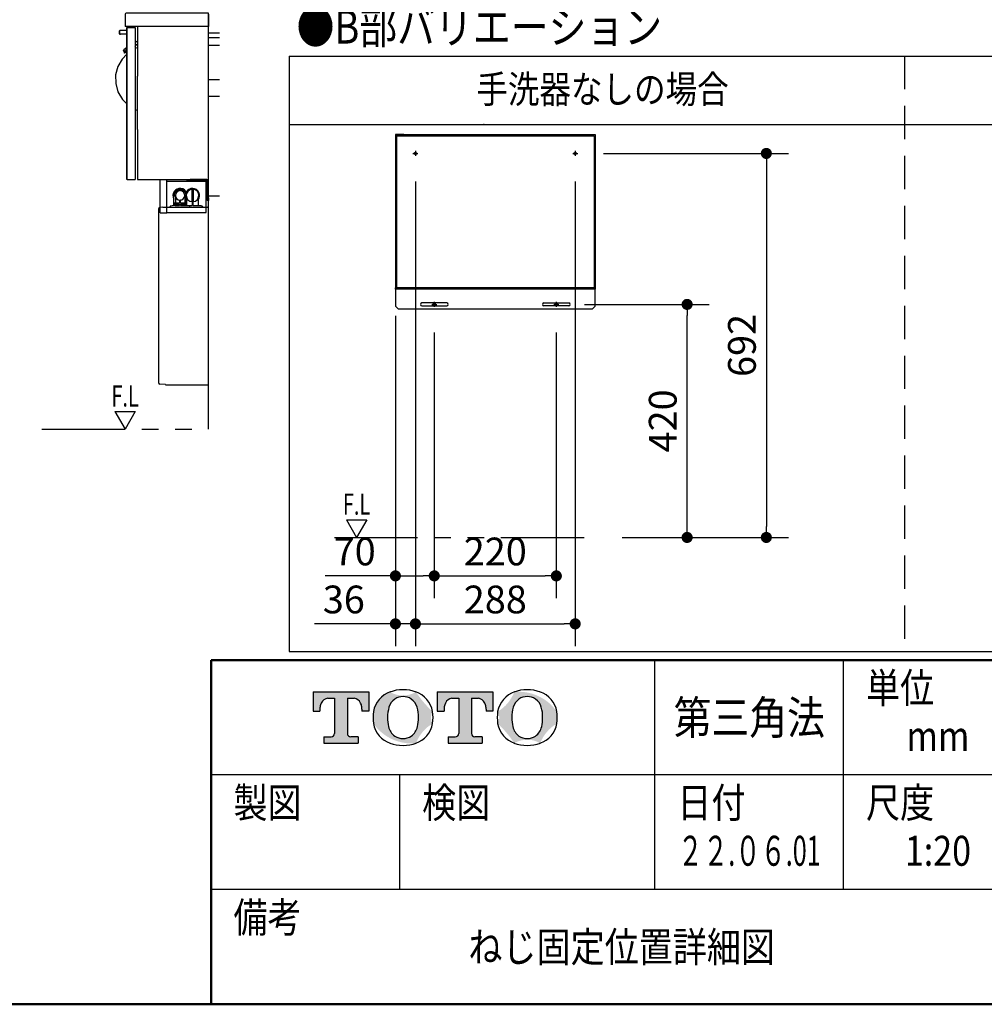
# Model space of a CAD drawing. Units: millimetres. Extents: x -395 to -5, y 7 to 287.
# Drawn here: x -186 to -99, y 10 to 99 of the extents above; entities that cross this region are included whole.
import ezdxf

# ---------------------------------------------------------------- set-up
doc = ezdxf.new("R2010")
doc.units = ezdxf.units.MM
for name, pattern in [('CENTER', [12, 7.5, -1.5, 1.5, -1.5]), ('DASHED', [4.5, 3, -1.5]), ('PHANTOM', [15, 7.5, -1.5, 1.5, -1.5, 1.5, -1.5])]:
    doc.linetypes.add(name, pattern=pattern)
doc.layers.add('AV', color=7, linetype='Continuous')
doc.styles.get("Standard").update_dxf_attribs({"font": 'ROMANS', "bigfont": 'BIGFONT'})
doc.dimstyles.new('ISO-25', dxfattribs={"dimtxt": 2.5, "dimasz": 2.5, "dimexe": 1.25, "dimexo": 0.625, "dimtad": 1, "dimtxsty": 'Standard', "dimcen": 2.5, "dimadec": 0, "dimazin": 0, "dimtfac": 1, "dimtmove": 0, "dimatfit": 3, "dimfxl": 1, "dimarcsym": 0})

# ---------------------------------------------------------------- blocks, each defined once
blk = doc.blocks.new('VIS-ULTFABN0006')
at = {"color": 20, "linetype": 'Continuous'}
for p, q in [((-176.745, 99.212), (-176.745, 98.112)), ((-176.145, 99.312), (-176.645, 99.312)), ((-169.245, 99.312), (-176.145, 99.312)), ((-169.245, 99.212), (-169.245, 99.312)), ((-169.245, 99.212), (-169.245, 98.112)), ((-169.245, 98.112), (-176.745, 98.112))]:
    blk.add_line(p, q, dxfattribs=at)
blk.add_arc((-176.645, 99.212), 0.1, 90, 180, dxfattribs=at)
blk = doc.blocks.new('VIS-ULTFABN0022')
at = {"color": 0, "linetype": 'Continuous'}
for p, q in [((-176.898, 95.909), (-176.902, 95.939)), ((-176.788, 95.795), (-176.721, 95.856)), ((-176.776, 95.923), (-176.74, 95.878)), ((-176.741, 95.743), (-176.664, 95.813)), ((-176.788, 95.795), (-176.827, 95.754)), ((-176.806, 95.71), (-176.827, 95.734)), ((-176.741, 95.743), (-176.785, 95.708))]:
    blk.add_line(p, q, dxfattribs=at)
at = {"color": 0, "linetype": 'PHANTOM'}
for p, q in [((-175.781, 96.133), (-175.845, 96.096)), ((-175.62, 96.177), (-175.781, 96.133)), ((-177.019, 95.168), (-177.402, 94.49)), ((-176.595, 95.602), (-177.019, 95.168)), ((-177.402, 94.49), (-177.597, 93.736)), ((-177.597, 93.736), (-177.592, 92.957)), ((-177.592, 92.957), (-177.386, 92.206)), ((-177.386, 92.206), (-176.994, 91.533)), ((-176.994, 91.533), (-176.595, 91.136)), ((-175.845, 90.64), (-175.767, 90.595)), ((-175.767, 90.595), (-175.62, 90.556))]:
    blk.add_line(p, q, dxfattribs=at)
at = {"color": 0, "linetype": 'Continuous'}
for centre, radius, start, end in [((-173.497, 91.965), 5.25, 113.84956, 116.56378), ((-176.865, 95.944), 0.0375, 130.24661, 187.16171), ((-176.861, 95.914), 0.0375, 187.16171, 302.59182), ((-173.497, 91.965), 5.25, 126.16062, 130.24661), ((-173.07, 89.985), 7, 120.23237, 122.59181), ((-176.544, 96.033), 0.25, 218.16171, 258.22441), ((-173.07, 89.985), 7, 111.35974, 113.35115), ((-177.39, 97.564), 2, 320.59259, 326.60876), ((-176.816, 95.744), 0.015, 136.24732, 222.16171), ((-176.795, 95.72), 0.015, 222.16171, 308.07609)]:
    blk.add_arc(centre, radius, start, end, dxfattribs=at)
blk = doc.blocks.new('VIS-ULTFABN0038')
at = {"color": 20, "linetype": 'Continuous'}
for p, q in [((-177.245, 97.712), (-177.245, 97.437)), ((-177.245, 97.437), (-177.245, 97.712)), ((-177.195, 97.762), (-177.095, 97.762)), ((-177.095, 97.762), (-176.595, 97.762)), ((-177.095, 97.762), (-176.595, 97.762)), ((-176.595, 97.997), (-176.595, 84.327)), ((-176.595, 84.327), (-176.595, 97.997)), ((-176.58, 98.012), (-176.545, 98.012)), ((-176.545, 98.012), (-175.845, 98.012)), ((-175.845, 98.012), (-175.845, 84.312)), ((-174.845, 98.112), (-175.62, 98.112)), ((-175.62, 98.112), (-175.62, 93.612)), ((-169.895, 98.112), (-174.845, 98.112)), ((-169.895, 98.112), (-170.019, 98.112)), ((-169.245, 98.112), (-169.895, 98.112)), ((-169.245, 84.312), (-169.245, 98.112)), ((-177.22, 97.412), (-177.195, 97.412)), ((-177.195, 97.412), (-177.17, 97.412)), ((-177.095, 97.412), (-177.17, 97.412)), ((-176.595, 97.412), (-177.095, 97.412)), ((-175.62, 88.812), (-175.62, 93.612)), ((-175.62, 88.812), (-175.62, 84.312)), ((-176.545, 84.312), (-176.58, 84.312)), ((-176.545, 84.312), (-175.845, 84.312)), ((-175.62, 84.312), (-169.245, 84.312)), ((-173.595, 81.312), (-173.595, 84.312)), ((-172.995, 81.312), (-172.995, 84.312)), ((-169.445, 84.137), (-172.995, 84.137)), ((-169.445, 81.337), (-169.445, 84.137)), ((-173.595, 81.312), (-172.995, 81.312)), ((-172.995, 81.337), (-169.445, 81.337)), ((-172.745, 81.337), (-172.745, 81.335)), ((-172.745, 81.335), (-172.13, 81.335)), ((-171.66, 81.335), (-170.995, 81.335)), ((-170.995, 81.337), (-170.995, 81.335))]:
    blk.add_line(p, q, dxfattribs=at)
at = {"color": 20, "linetype": 'PHANTOM'}
for p, q in [((-169.245, 97.537), (-168.245, 97.537)), ((-169.245, 97.112), (-168.245, 97.112)), ((-169.245, 96.412), (-168.245, 96.412)), ((-169.245, 93.312), (-168.245, 93.312)), ((-169.245, 91.812), (-168.245, 91.812))]:
    blk.add_line(p, q, dxfattribs=at)
at = {"color": 20, "linetype": 'Continuous'}
for centre, radius, start, end in [((-177.195, 97.712), 0.05, 90, 180), ((-176.58, 97.997), 0.015, 90, 180), ((-177.22, 97.437), 0.025, 180, 270), ((-176.58, 84.327), 0.015, 180, 270)]:
    blk.add_arc(centre, radius, start, end, dxfattribs=at)
blk = doc.blocks.new('VIS-ULTFABN0039')
at = {"color": 112, "linetype": 'Continuous'}
for p, q in [((-171.145, 84.197), (-171.145, 84.312)), ((-171.145, 84.312), (-170.895, 84.312)), ((-169.375, 84.312), (-170.895, 84.312)), ((-170.895, 84.312), (-170.895, 84.197)), ((-170.895, 84.197), (-171.145, 84.197)), ((-169.375, 84.197), (-170.895, 84.197)), ((-169.36, 82.662), (-169.36, 84.182)), ((-169.245, 82.662), (-169.245, 84.182)), ((-169.36, 82.662), (-169.245, 82.662)), ((-169.36, 82.412), (-169.36, 82.662)), ((-169.245, 82.662), (-169.245, 82.412)), ((-169.245, 82.412), (-169.36, 82.412))]:
    blk.add_line(p, q, dxfattribs=at)
at = {"color": 4, "linetype": 'Continuous'}
for p, q in [((-171.095, 84.197), (-171.101, 84.197)), ((-169.36, 82.462), (-169.36, 82.456))]:
    blk.add_line(p, q, dxfattribs=at)
at = {"color": 112, "linetype": 'CENTER'}
blk.add_line((-168.245, 82.812), (-169.245, 82.812), dxfattribs=at)
at = {"color": 112, "linetype": 'Continuous'}
for radius in [0.13, 0.015]:
    blk.add_arc((-169.375, 84.182), radius, 0, 90, dxfattribs=at)
blk = doc.blocks.new('VIS-ULTFABN0058')
at = {"color": 0, "linetype": 'Continuous'}
for p, q in [((-171.976, 83.395), (-171.975, 83.395)), ((-171.618, 83.396), (-171.974, 83.396)), ((-170.576, 83.431), (-170.759, 83.431)), ((-170.733, 83.422), (-170.733, 82.329)), ((-170.603, 83.422), (-170.603, 82.329)), ((-172.345, 81.982), (-172.345, 82.876)), ((-172.344, 82.89), (-172.344, 82.889)), ((-172.344, 82.862), (-172.344, 82.86)), ((-172.218, 82.913), (-172.319, 82.913)), ((-172.319, 82.838), (-172.218, 82.838)), ((-172.218, 82.913), (-172.194, 82.888)), ((-172.218, 82.913), (-172.218, 82.913)), ((-172.194, 82.863), (-172.218, 82.838)), ((-172.218, 82.838), (-172.218, 82.176)), ((-172.195, 82.888), (-172.194, 82.888)), ((-172.194, 82.863), (-172.195, 82.863)), ((-172.194, 82.888), (-172.194, 82.863)), ((-171.832, 83.381), (-171.832, 83.299)), ((-171.757, 83.299), (-171.757, 83.381)), ((-171.371, 82.913), (-171.395, 82.888)), ((-171.395, 82.888), (-171.395, 82.888)), ((-171.395, 82.888), (-171.395, 82.863)), ((-171.395, 82.863), (-171.371, 82.838)), ((-171.395, 82.863), (-171.395, 82.863)), ((-171.374, 82.796), (-171.376, 82.805)), ((-171.271, 82.789), (-171.373, 82.789)), ((-171.372, 82.913), (-171.371, 82.913)), ((-171.27, 82.913), (-171.371, 82.913)), ((-171.371, 82.838), (-171.27, 82.838)), ((-171.371, 82.768), (-171.371, 82.176)), ((-171.271, 82.789), (-171.247, 82.778)), ((-171.271, 82.789), (-171.271, 82.789)), ((-171.254, 82.976), (-171.245, 82.976)), ((-171.245, 82.776), (-171.247, 82.778)), ((-171.245, 82.976), (-171.245, 81.982)), ((-171.168, 81.987), (-171.168, 82.611)), ((-170.168, 82.611), (-170.168, 81.987)), ((-170.166, 82.623), (-170.165, 82.623)), ((-173.745, 81.64), (-173.745, 66.031)), ((-173.36, 81.811), (-173.608, 81.789)), ((-173.36, 81.811), (-169.345, 81.811)), ((-172.682, 81.851), (-172.682, 81.869)), ((-172.667, 81.836), (-169.795, 81.836)), ((-172.238, 81.97), (-172.367, 81.957)), ((-172.367, 81.957), (-172.367, 81.957)), ((-171.857, 82.176), (-172.32, 82.176)), ((-172.32, 82.101), (-171.857, 82.101)), ((-172.238, 81.97), (-171.857, 81.97)), ((-172.218, 82.101), (-172.218, 81.995)), ((-171.857, 81.97), (-171.857, 81.97)), ((-171.832, 82.43), (-171.832, 82.201)), ((-171.832, 82.076), (-171.832, 81.995)), ((-171.757, 82.201), (-171.757, 82.43)), ((-171.757, 81.995), (-171.757, 82.076)), ((-171.732, 81.97), (-171.733, 81.97)), ((-171.27, 82.176), (-171.732, 82.176)), ((-171.732, 82.101), (-171.27, 82.101)), ((-171.732, 81.97), (-171.351, 81.97)), ((-171.371, 82.101), (-171.371, 81.985)), ((-171.351, 81.97), (-171.222, 81.957)), ((-171.19, 81.963), (-170.73, 81.963)), ((-170.907, 81.851), (-170.907, 81.869)), ((-170.73, 81.963), (-170.73, 81.962)), ((-170.727, 82.316), (-170.728, 82.316)), ((-170.726, 82.316), (-170.727, 82.316)), ((-170.727, 82.316), (-170.727, 82.316)), ((-170.727, 82.316), (-170.727, 82.316)), ((-170.727, 82.316), (-170.727, 82.316)), ((-170.724, 82.316), (-170.726, 82.316)), ((-170.721, 82.315), (-170.724, 82.316)), ((-170.717, 82.313), (-170.721, 82.315)), ((-170.713, 82.309), (-170.717, 82.313)), ((-170.709, 82.305), (-170.713, 82.309)), ((-170.706, 82.298), (-170.709, 82.305)), ((-170.706, 82.291), (-170.706, 82.298)), ((-170.705, 82.291), (-170.705, 81.988)), ((-170.63, 82.291), (-170.63, 81.988)), ((-170.608, 82.316), (-170.609, 82.316)), ((-170.609, 82.316), (-170.609, 82.316)), ((-170.605, 81.963), (-170.145, 81.963)), ((-169.78, 81.869), (-169.78, 81.851)), ((-169.245, 81.711), (-169.245, 81.712)), ((-169.245, 65.888), (-169.245, 81.711)), ((-173.111, 65.839), (-173.608, 65.882)), ((-173.095, 65.853), (-173.095, 65.855)), ((-173.095, 65.85), (-173.095, 65.837)), ((-173.07, 65.812), (-169.32, 65.812)), ((-169.245, 65.887), (-169.245, 65.888))]:
    blk.add_line(p, q, dxfattribs=at)
for centre, radius, start, end in [((-171.795, 82.876), 0.638, 18.8461, 210.37476), ((-171.795, 82.876), 0.55, 10.47568, 180), ((-171.972, 83.383), 0.0125, 90, 109.23313), ((-171.817, 83.381), 0.015, 90, 180), ((-171.772, 83.381), 0.015, 0, 90), ((-171.618, 83.383), 0.0125, 70.76687, 90), ((-170.668, 82.876), 0.638, 321.65653, 152.09668), ((-170.668, 82.876), 0.562, 99.36679, 263.99222), ((-170.668, 82.876), 0.562, 276.00778, 80.63321), ((-171.795, 82.876), 0.55, 178.63569, 181.36431), ((-172.319, 82.888), 0.025, 90, 178.63569), ((-172.319, 82.863), 0.025, 181.36431, 270), ((-171.795, 82.876), 0.425, 95.06209, 174.93791), ((-171.795, 82.876), 0.425, 185.06209, 354.93791), ((-171.795, 82.876), 0.425, 5.06209, 84.93791), ((-171.521, 82.768), 0.15, 0, 10.86587), ((-171.27, 82.888), 0.025, 1.36431, 90), ((-171.27, 82.863), 0.025, 270, 358.63569), ((-171.795, 82.876), 0.55, 358.63569, 1.36431), ((-170.668, 82.876), 0.638, 205.21164, 218.34347), ((-173.595, 81.64), 0.15, 94.97571, 180), ((-172.632, 81.869), 0.05, 99.74084, 180), ((-172.667, 81.851), 0.015, 180, 270), ((-171.795, 76.99), 5, 96.57063, 99.74084), ((-172.37, 81.982), 0.025, 275.65816, 0), ((-172.32, 82.151), 0.025, 90, 180), ((-172.32, 82.126), 0.025, 180, 270), ((-172.243, 81.995), 0.025, 275.65816, 0), ((-171.857, 82.201), 0.025, 270, 0), ((-171.857, 82.076), 0.025, 0, 90), ((-171.857, 81.995), 0.025, 270, 0), ((-171.857, 82.43), 0.025, 0, 82.01644), ((-171.732, 82.43), 0.025, 97.98356, 180), ((-171.732, 82.201), 0.025, 180, 270), ((-171.732, 82.076), 0.025, 90, 180), ((-171.732, 81.995), 0.025, 180, 270), ((-171.356, 81.985), 0.015, 180, 264.34184), ((-171.27, 82.151), 0.025, 0, 90), ((-171.27, 82.126), 0.025, 270, 0), ((-171.22, 81.982), 0.025, 180, 263.42937), ((-171.795, 76.99), 5, 80.25916, 83.42937), ((-171.193, 81.987), 0.025, 275.99707, 0), ((-170.957, 81.869), 0.05, 0, 80.25916), ((-170.922, 81.851), 0.015, 270, 0), ((-170.73, 81.988), 0.025, 270, 0), ((-170.605, 82.291), 0.025, 96.10685, 180), ((-170.605, 81.988), 0.025, 180, 270), ((-170.143, 81.987), 0.025, 180, 264.00293), ((-170.668, 76.99), 5, 80.25916, 84.00293), ((-169.83, 81.869), 0.05, 0, 80.25916), ((-169.795, 81.851), 0.015, 270, 0), ((-169.345, 81.711), 0.1, 0, 90), ((-173.595, 66.031), 0.15, 180, 265), ((-173.11, 65.853), 0.015, 265, 0), ((-173.07, 65.837), 0.025, 179.99999, 270), ((-169.32, 65.887), 0.075, 270, 0)]:
    blk.add_arc(centre, radius, start, end, dxfattribs=at)
blk = doc.blocks.new('VIS-ULTFABN0063')
at = {"color": 20, "linetype": 'Continuous'}
for p, q in [((-151.638, 88.362), (-152.388, 88.362)), ((-152.388, 88.362), (-152.388, 74.562)), ((-152.288, 88.262), (-134.488, 88.262)), ((-136.688, 88.262), (-152.288, 88.262)), ((-152.288, 88.262), (-152.288, 74.562)), ((-151.638, 88.362), (-151.638, 88.262)), ((-135.138, 88.337), (-151.638, 88.337)), ((-136.588, 88.262), (-134.488, 88.262)), ((-135.138, 88.362), (-135.138, 88.262)), ((-135.138, 88.362), (-134.388, 88.362)), ((-134.488, 88.262), (-134.488, 74.562)), ((-134.388, 88.362), (-134.388, 74.562))]:
    blk.add_line(p, q, dxfattribs=at)
at = {"color": 0, "linetype": 'CENTER'}
for p, q in [((-150.815, 86.662), (-150.361, 86.662)), ((-150.588, 86.889), (-150.588, 86.435)), ((-136.415, 86.662), (-135.961, 86.662)), ((-136.188, 86.889), (-136.188, 86.435))]:
    blk.add_line(p, q, dxfattribs=at)
at = {"color": 0, "linetype": 'Continuous'}
blk.add_line((-134.388, 74.562), (-152.388, 74.562), dxfattribs=at)
at = {"color": 0, "linetype": 'DASHED'}
for centre in [(-150.588, 86.662), (-136.188, 86.662)]:
    blk.add_circle(centre, 0.1, dxfattribs=at)
blk = doc.blocks.new('VIS-ULTFABN0064')
at = {"color": 112, "linetype": 'Continuous'}
for p, q in [((-152.388, 74.562), (-152.138, 74.562)), ((-152.388, 74.447), (-152.388, 74.562)), ((-152.138, 74.562), (-152.138, 74.447)), ((-135.088, 74.562), (-152.138, 74.562)), ((-134.638, 74.562), (-135.088, 74.562)), ((-134.638, 74.562), (-134.388, 74.562)), ((-134.638, 74.447), (-134.638, 74.562)), ((-134.388, 74.562), (-134.388, 74.447)), ((-152.388, 74.447), (-152.388, 74.432)), ((-152.138, 74.447), (-152.388, 74.447)), ((-152.388, 74.432), (-152.388, 72.912)), ((-135.088, 74.447), (-152.138, 74.447)), ((-134.638, 74.447), (-135.088, 74.447)), ((-134.388, 74.447), (-134.638, 74.447)), ((-134.388, 74.432), (-134.388, 74.447)), ((-134.388, 72.912), (-134.388, 74.432)), ((-152.388, 72.912), (-152.138, 72.662)), ((-147.763, 73.187), (-150.013, 73.187)), ((-150.013, 72.937), (-147.763, 72.937)), ((-139.013, 73.187), (-136.763, 73.187)), ((-136.763, 72.937), (-139.013, 72.937)), ((-134.638, 72.662), (-134.388, 72.912)), ((-152.138, 72.662), (-135.088, 72.662)), ((-135.088, 72.662), (-134.638, 72.662))]:
    blk.add_line(p, q, dxfattribs=at)
at = {"color": 0, "linetype": 'CENTER'}
for p, q in [((-149.115, 73.062), (-148.661, 73.062)), ((-148.888, 73.289), (-148.888, 72.835)), ((-138.115, 73.062), (-137.661, 73.062)), ((-137.888, 73.289), (-137.888, 72.835))]:
    blk.add_line(p, q, dxfattribs=at)
at = {"color": 0, "linetype": 'DASHED'}
for centre in [(-148.888, 73.062), (-137.888, 73.062)]:
    blk.add_circle(centre, 0.1, dxfattribs=at)
at = {"color": 112, "linetype": 'Continuous'}
for centre, start, end in [((-150.013, 73.062), 90, 270), ((-147.763, 73.062), 270, 90), ((-139.013, 73.062), 90, 270), ((-136.763, 73.062), 270, 90)]:
    blk.add_arc(centre, 0.125, start, end, dxfattribs=at)
blk = doc.blocks.new('_Dot')
at = {"color": 0, "linetype": 'ByBlock', "lineweight": -2}
blk.add_line((-0.5, 0), (-1, 0), dxfattribs=at)
at = {"color": 0, "linetype": 'ByBlock', "const_width": 0.5}
blk.add_lwpolyline([(-0.25, 0, 1), (0.25, 0, 1)], format="xyb", close=True, dxfattribs=at)
blk = doc.blocks.new('*D153')
at = {"color": 0, "lineweight": -2}
for p, q in [((-133.648, 86.662), (-116.964, 86.662)), ((-118.964, 85.662), (-118.964, 53.062)), ((-131.948, 52.062), (-116.964, 52.062))]:
    blk.add_line(p, q, dxfattribs=at)
at = {"layer": 'Defpoints', "color": 0}
for p in [(-136.188, 86.662), (-134.488, 52.062), (-118.965, 52.062)]:
    blk.add_point(p, dxfattribs=at)
at = {"color": 0, "lineweight": -2}
for p, rotation in [((-118.964, 86.662), 90.00000000000001), ((-118.964, 52.062), 270)]:
    blk.add_blockref('_Dot', p, dxfattribs=dict(at, rotation=rotation))
at = {"color": 0, "insert": (-120.839, 69.363), "char_height": 2.5, "attachment_point": 5, "rotation": 90}
blk.add_mtext('692', dxfattribs=at)
blk = doc.blocks.new('*D154')
at = {"color": 0, "lineweight": -2}
for p, q in [((-150.588, 84.122), (-150.588, 42.277)), ((-136.188, 84.122), (-136.188, 42.277)), ((-149.588, 44.277), (-137.188, 44.277))]:
    blk.add_line(p, q, dxfattribs=at)
at = {"layer": 'Defpoints', "color": 0}
for p in [(-150.588, 86.662), (-136.188, 86.662), (-136.188, 44.276)]:
    blk.add_point(p, dxfattribs=at)
at = {"color": 0, "lineweight": -2, "rotation": 180}
blk.add_blockref('_Dot', (-150.588, 44.277), dxfattribs=at)
at = {"color": 0, "lineweight": -2}
blk.add_blockref('_Dot', (-136.188, 44.277), dxfattribs=at)
at = {"color": 0, "insert": (-143.387, 46.152), "char_height": 2.5, "attachment_point": 5}
blk.add_mtext('288', dxfattribs=at)
blk = doc.blocks.new('*D155')
at = {"color": 0, "lineweight": -2}
for p, q in [((-148.888, 70.522), (-148.888, 46.6)), ((-137.888, 70.522), (-137.888, 46.6)), ((-147.888, 48.6), (-138.888, 48.6))]:
    blk.add_line(p, q, dxfattribs=at)
at = {"layer": 'Defpoints', "color": 0}
for p in [(-148.888, 73.062), (-137.888, 73.062), (-137.888, 48.599)]:
    blk.add_point(p, dxfattribs=at)
at = {"color": 0, "lineweight": -2, "rotation": 180}
blk.add_blockref('_Dot', (-148.888, 48.6), dxfattribs=at)
at = {"color": 0, "lineweight": -2}
blk.add_blockref('_Dot', (-137.888, 48.6), dxfattribs=at)
at = {"color": 0, "insert": (-143.387, 50.475), "char_height": 2.5, "attachment_point": 5}
blk.add_mtext('220', dxfattribs=at)
blk = doc.blocks.new('*D156')
at = {"color": 0, "lineweight": -2}
for p, q in [((-135.348, 73.062), (-124.101, 73.062)), ((-126.101, 53.062), (-126.101, 72.062))]:
    blk.add_line(p, q, dxfattribs=at)
at = {"layer": 'Defpoints', "color": 0}
for p in [(-137.888, 73.062), (-126.101, 73.062), (-134.488, 52.062)]:
    blk.add_point(p, dxfattribs=at)
at = {"color": 0, "lineweight": -2}
for p, rotation in [((-126.101, 73.062), 90), ((-126.101, 52.062), 270)]:
    blk.add_blockref('_Dot', p, dxfattribs=dict(at, rotation=rotation))
at = {"color": 0, "insert": (-127.976, 62.563), "char_height": 2.5, "attachment_point": 5, "rotation": 90}
blk.add_mtext('420', dxfattribs=at)
blk = doc.blocks.new('*D163')
at = {"color": 0, "lineweight": -2}
for p, q in [((-152.388, 70.372), (-152.388, 46.6)), ((-152.388, 48.6), (-158.704, 48.6)), ((-151.388, 48.6), (-149.888, 48.6))]:
    blk.add_line(p, q, dxfattribs=at)
at = {"layer": 'Defpoints', "color": 0}
for p in [(-152.388, 72.912), (-148.888, 73.062), (-148.888, 48.599)]:
    blk.add_point(p, dxfattribs=at)
at = {"color": 0, "lineweight": -2, "rotation": 180}
blk.add_blockref('_Dot', (-152.388, 48.6), dxfattribs=at)
at = {"color": 0, "lineweight": -2}
blk.add_blockref('_Dot', (-148.888, 48.6), dxfattribs=at)
at = {"color": 0, "insert": (-156.055, 50.475), "char_height": 2.5, "attachment_point": 5}
blk.add_mtext('70', dxfattribs=at)
blk = doc.blocks.new('*D164')
at = {"color": 0, "lineweight": -2}
for p, q in [((-152.388, 72.022), (-152.388, 42.277)), ((-152.388, 44.277), (-159.685, 44.277)), ((-153.388, 44.277), (-154.388, 44.277)), ((-150.588, 44.277), (-152.388, 44.277)), ((-149.588, 44.277), (-148.588, 44.277))]:
    blk.add_line(p, q, dxfattribs=at)
at = {"layer": 'Defpoints', "color": 0}
for p in [(-150.588, 86.662), (-152.388, 74.562), (-152.388, 44.276)]:
    blk.add_point(p, dxfattribs=at)
at = {"color": 0, "lineweight": -2}
blk.add_blockref('_Dot', (-152.388, 44.277), dxfattribs=at)
at = {"color": 0, "lineweight": -2, "rotation": 180}
blk.add_blockref('_Dot', (-150.588, 44.277), dxfattribs=at)
at = {"color": 0, "insert": (-157.037, 46.152), "char_height": 2.5, "attachment_point": 5}
blk.add_mtext('36', dxfattribs=at)
blk = doc.blocks.new('VIS-ULTFABN0000')
for points in [[(-159.807, 38.149), (-159.807, 36.412), (-159.189, 36.412), (-159.189, 36.605, -0.067641), (-159.14, 36.971, -0.225231), (-158.663, 37.522, -0.070265), (-158.491, 37.57), (-157.877, 37.57), (-157.877, 34.405, -0.414214), (-158.186, 34.096), (-158.842, 34.096), (-158.842, 33.518), (-155.754, 33.518), (-155.754, 34.096), (-156.411, 34.096, -0.414214), (-156.719, 34.405), (-156.719, 37.57), (-156.105, 37.57, -0.070265), (-155.933, 37.522, -0.225231), (-155.457, 36.971, -0.067641), (-155.407, 36.605), (-155.407, 36.412), (-154.789, 36.412), (-154.789, 38.149)], [(-148.614, 38.149), (-148.614, 36.412), (-147.996, 36.412), (-147.996, 36.605, -0.067641), (-147.947, 36.971, -0.225231), (-147.47, 37.522, -0.070265), (-147.298, 37.57), (-146.684, 37.57), (-146.684, 34.405, -0.414214), (-146.993, 34.096), (-147.649, 34.096), (-147.649, 33.518), (-144.561, 33.518), (-144.561, 34.096), (-145.218, 34.096, -0.414214), (-145.526, 34.405), (-145.526, 37.57), (-144.912, 37.57, -0.070265), (-144.74, 37.522, -0.225231), (-144.264, 36.971, -0.067641), (-144.214, 36.605), (-144.214, 36.412), (-143.596, 36.412), (-143.596, 38.149)]]:
    blk.add_hatch(color=0).paths.add_polyline_path(points)
h = blk.add_hatch(color=0)
h.paths.add_polyline_path([(-141.809, 35.021, 0.184765), (-141.253, 34.165, 0.300098), (-139.765, 34.165, 0.184765), (-139.209, 35.021, 0.063643), (-139.12, 35.833, 0.073783), (-139.242, 36.771, 0.161299), (-139.765, 37.501, 0.300098), (-141.253, 37.501, 0.161299), (-141.776, 36.771, 0.073783), (-141.898, 35.833, 0.063643)])
h.paths.add_polyline_path([(-137.841, 35.296, 0.06353), (-137.841, 36.371, 0.270939), (-141.679, 38.141, -0.171565), (-143.176, 36.371, -0.270939), (-143.176, 35.296, -0.06353), (-141.679, 33.525, -0.270939), (-139.338, 33.525, -0.171565)])
h = blk.add_hatch(color=0)
h.paths.add_polyline_path([(-153.002, 35.021, 0.184765), (-152.446, 34.165, 0.300098), (-150.958, 34.165, 0.184765), (-150.402, 35.021, 0.063643), (-150.313, 35.833, 0.073783), (-150.435, 36.771, 0.161299), (-150.958, 37.501, 0.300098), (-152.446, 37.501, 0.161299), (-152.969, 36.771, 0.073783), (-153.091, 35.833, 0.063643)])
h.paths.add_polyline_path([(-152.872, 38.141, 0.270939), (-154.369, 36.371, 0.06353), (-154.369, 35.296, 0.270939), (-150.531, 33.525, -0.171565), (-149.034, 35.296, -0.270939), (-149.034, 36.371, -0.06353), (-150.531, 38.141, -0.270939), (-152.872, 38.141, -0.171565)])
at = {"color": 0, "linetype": 'Continuous'}
for p, q in [((-159.807, 38.149), (-154.789, 38.149)), ((-159.807, 38.149), (-159.807, 36.412)), ((-154.789, 38.149), (-154.789, 36.412)), ((-148.614, 38.149), (-143.596, 38.149)), ((-148.614, 38.149), (-148.614, 36.412)), ((-143.596, 38.149), (-143.596, 36.412)), ((-158.491, 37.57), (-157.877, 37.57)), ((-157.877, 37.57), (-157.877, 34.405)), ((-156.719, 37.57), (-156.105, 37.57)), ((-156.719, 37.57), (-156.719, 34.405)), ((-147.298, 37.57), (-146.684, 37.57)), ((-146.684, 37.57), (-146.684, 34.405)), ((-145.526, 37.57), (-144.912, 37.57)), ((-145.526, 37.57), (-145.526, 34.405)), ((-159.807, 36.412), (-159.189, 36.412)), ((-159.189, 36.605), (-159.189, 36.412)), ((-155.407, 36.605), (-155.407, 36.412)), ((-154.789, 36.412), (-155.407, 36.412)), ((-148.614, 36.412), (-147.996, 36.412)), ((-147.996, 36.605), (-147.996, 36.412)), ((-144.214, 36.605), (-144.214, 36.412)), ((-143.596, 36.412), (-144.214, 36.412)), ((-158.842, 34.096), (-158.186, 34.096)), ((-158.842, 34.096), (-158.842, 33.518)), ((-155.754, 34.096), (-156.411, 34.096)), ((-155.754, 34.096), (-155.754, 33.518)), ((-147.649, 34.096), (-146.993, 34.096)), ((-147.649, 34.096), (-147.649, 33.518)), ((-144.561, 34.096), (-145.218, 34.096)), ((-144.561, 34.096), (-144.561, 33.518)), ((-158.842, 33.518), (-155.754, 33.518)), ((-147.649, 33.518), (-144.561, 33.518))]:
    blk.add_line(p, q, dxfattribs=at)
for centre, radius, start, end in [((-152.107, 35.976), 2.296, 108.79549, 170.1091), ((-151.702, 34.83), 3.512, 70.08848, 109.91152), ((-151.296, 35.976), 2.296, 9.8909, 71.20451), ((-140.914, 35.976), 2.296, 108.79549, 170.1091), ((-140.509, 34.83), 3.512, 70.08848, 109.91152), ((-140.104, 35.976), 2.296, 9.8909, 71.20451), ((-158.321, 36.744), 0.85, 113.74949, 164.52136), ((-158.406, 36.937), 0.639, 97.67239, 113.74949), ((-156.191, 36.937), 0.639, 66.25051, 82.32761), ((-156.275, 36.744), 0.85, 15.47864, 66.25051), ((-151.605, 36.347), 1.428, 126.04455, 162.6959), ((-151.702, 36.374), 1.351, 56.59119, 123.40881), ((-151.798, 36.347), 1.428, 17.3041, 53.95545), ((-147.128, 36.744), 0.85, 113.74949, 164.52136), ((-147.213, 36.937), 0.639, 97.67239, 113.74949), ((-144.998, 36.937), 0.639, 66.25051, 82.32761), ((-145.082, 36.744), 0.85, 15.47864, 66.25051), ((-140.412, 36.347), 1.428, 126.04455, 162.6959), ((-140.509, 36.374), 1.351, 56.59119, 123.40881), ((-140.605, 36.347), 1.428, 17.3041, 53.95545), ((-157.819, 36.605), 1.37, 164.52136, 180), ((-156.777, 36.605), 1.37, 0, 15.47864), ((-149.868, 35.891), 3.223, 164.15008, 181.02932), ((-153.535, 35.891), 3.223, 358.97068, 15.84992), ((-146.626, 36.605), 1.37, 164.52136, 180), ((-145.584, 36.605), 1.37, 0, 15.47864), ((-138.675, 35.891), 3.223, 164.15008, 181.02932), ((-142.342, 35.891), 3.223, 358.97068, 15.84992), ((-150.158, 35.833), 4.246, 172.72974, 187.27026), ((-149.868, 35.775), 3.223, 178.97068, 193.53691), ((-153.535, 35.775), 3.223, 346.46309, 1.02932), ((-153.246, 35.833), 4.246, 352.72974, 7.27026), ((-138.965, 35.833), 4.246, 172.72974, 187.27026), ((-138.675, 35.775), 3.223, 178.97068, 193.53691), ((-142.342, 35.775), 3.223, 346.46309, 1.02932), ((-142.053, 35.833), 4.246, 352.72974, 7.27026), ((-152.107, 35.691), 2.296, 189.8909, 251.20451), ((-151.605, 35.32), 1.428, 192.08273, 233.95545), ((-151.798, 35.32), 1.428, 306.04455, 347.91727), ((-151.296, 35.691), 2.296, 288.79549, 350.1091), ((-140.914, 35.691), 2.296, 189.8909, 251.20451), ((-140.412, 35.32), 1.428, 192.08273, 233.95545), ((-140.605, 35.32), 1.428, 306.04455, 347.91727), ((-140.104, 35.691), 2.296, 288.79549, 350.1091), ((-158.186, 34.405), 0.309, 270, 0), ((-156.411, 34.405), 0.309, 180, 270), ((-151.702, 35.293), 1.351, 236.59119, 303.40881), ((-146.993, 34.405), 0.309, 270, 0), ((-145.218, 34.405), 0.309, 180, 270), ((-140.509, 35.293), 1.351, 236.59119, 303.40881), ((-151.702, 36.837), 3.512, 250.08848, 289.91152), ((-140.509, 36.837), 3.512, 250.08848, 289.91152)]:
    blk.add_arc(centre, radius, start, end, dxfattribs=at)
blk = doc.blocks.new('VIS-ULTFABN0001')
at = {"color": 0, "linetype": 'Continuous', "lineweight": 50}
for p, q in [((-169, 41), (-10, 41)), ((-169, 10), (-169, 41)), ((-395, 10), (-10, 10))]:
    blk.add_line(p, q, dxfattribs=at)
at = {"color": 0, "linetype": 'Continuous'}
for p, q in [((-129, 20.333), (-129, 41)), ((-112, 20.333), (-112, 41)), ((-10, 30.667), (-169, 30.667)), ((-152, 20.333), (-152, 30.667)), ((-10, 20.333), (-169, 20.333))]:
    blk.add_line(p, q, dxfattribs=at)
at = {"color": 0}
for s, insert, char_height, attachment_point in [('{\\W0.833333;単位}', (-109.982, 37.15), 2.7, 7), ('{\\W0.833333;第三角法}', (-120.5, 35.833), 3, 5), ('{\\W0.833333;mm}', (-103.5, 34.167), 2.7, 5), ('{\\W0.833333;製図}', (-166.982, 26.817), 2.7, 7), ('{\\W0.833333;検図}', (-149.982, 26.817), 2.7, 7), ('{\\W0.833333;日付}', (-126.982, 26.817), 2.7, 7), ('{\\W0.833333;尺度}', (-109.982, 26.817), 2.7, 7), ('{\\W0.833333;備考}', (-166.982, 16.483), 2.7, 7)]:
    blk.add_mtext(s, dxfattribs=dict(at, insert=insert, char_height=char_height, attachment_point=attachment_point))

msp = doc.modelspace()

# ---------------------------------------------------------------- linework, layer by layer
at = {"color": 20, "linetype": 'PHANTOM'}
for p, q in [((-169.245, 61.812), (-169.245, 159.312)), ((-184.245, 61.812), (-169.245, 61.812)), ((-157.888, 52.062), (-134.488, 52.062))]:
    msp.add_line(p, q, dxfattribs=at)
at = {"color": 7, "linetype": 'Continuous'}
for p, q in [((-161.967, 95.439), (-161.967, 41.796)), ((-161.967, 95.439), (-56.505, 95.439)), ((-161.967, 89.259), (-56.505, 89.259)), ((-177.665, 63.406), (-175.825, 63.406)), ((-177.665, 63.406), (-176.745, 61.812)), ((-175.825, 63.406), (-176.745, 61.812)), ((-156.809, 53.656), (-154.969, 53.656)), ((-156.809, 53.656), (-155.889, 52.062)), ((-154.969, 53.656), (-155.889, 52.062)), ((-161.967, 41.796), (-56.505, 41.796))]:
    msp.add_line(p, q, dxfattribs=at)
at = {"color": 7, "linetype": 'DASHED'}
msp.add_line((-106.505, 95.439), (-106.505, 41.796), dxfattribs=at)
at = {"color": 7}
msp.add_point((-144.415, 89.259), dxfattribs=at)

# ---------------------------------------------------------------- block references
for name in ['VIS-ULTFABN0006', 'VIS-ULTFABN0038', 'VIS-ULTFABN0022', 'VIS-ULTFABN0063', 'VIS-ULTFABN0039', 'VIS-ULTFABN0058', 'VIS-ULTFABN0064']:
    msp.add_blockref(name, (0, 0), dxfattribs=at)
at = {"layer": 'AV', "color": 7}
for name in ['VIS-ULTFABN0001', 'VIS-ULTFABN0000']:
    msp.add_blockref(name, (0, 0), dxfattribs=at)

# ---------------------------------------------------------------- texts
at = {"color": 7}
for s, insert, char_height, attachment_point in [('{\\W0.833333;●B部バリエーション}', (-161.294, 96.562), 3, 7), ('{\\W0.833333;手洗器なしの場合}', (-133.727, 92.449), 2.5, 5), ('{\\W0.691099;F.L}', (-176.745, 64.812), 1.91, 5), ('{\\W0.691099;F.L}', (-155.889, 55.062), 1.91, 5)]:
    msp.add_mtext(s, dxfattribs=dict(at, insert=insert, char_height=char_height, attachment_point=attachment_point))
at = {"layer": 'AV', "color": 7, "char_height": 2.7, "attachment_point": 5}
for s, insert in [('{\\W0.617284;２２.０６.01}', (-120.5, 23.833)), ('{\\W0.833333;1:20}', (-103.5, 23.833)), ('{\\W0.833333;ねじ固定位置詳細図}', (-132, 15.167))]:
    msp.add_mtext(s, dxfattribs=dict(at, insert=insert))

# ---------------------------------------------------------------- dimensions: what is measured, and where the dimension line sits
at = {"color": 7}
for base, p1, p2, angle, text, override, picture, middle in [((-118.964, 52.062), (-136.188, 86.662), (-134.488, 52.062), 90, '692', {"dimtxt": 2.5, "dimasz": 1, "dimexe": 2, "dimexo": 2.54, "dimgap": 0.625, "dimtad": 1, "dimtih": 0, "dimtoh": 0, "dimdec": 0, "dimdsep": 46, "dimblk1": 'Dot', "dimblk2": 'Dot', "dimsah": 1, "dimse1": 0, "dimse2": 0, "dimtmove": 0}, '*D153', (-118.964, 69.363)), ((-136.188, 44.277), (-150.588, 86.662), (-136.188, 86.662), 180, '288', {"dimtxt": 2.5, "dimasz": 1, "dimexe": 2, "dimexo": 2.54, "dimgap": 0.625, "dimtad": 1, "dimtih": 0, "dimtoh": 0, "dimdec": 0, "dimdsep": 46, "dimblk1": 'Dot', "dimblk2": 'Dot', "dimsah": 1, "dimse1": 0, "dimse2": 0, "dimtmove": 0}, '*D154', (-143.387, 44.277)), ((-148.888, 48.6), (-152.388, 72.912), (-148.888, 73.062), 180, '70', {"dimtxt": 2.5, "dimasz": 1, "dimexe": 2, "dimexo": 2.54, "dimgap": 0.625, "dimtad": 1, "dimtih": 0, "dimtoh": 0, "dimdec": 0, "dimdsep": 46, "dimblk1": 'Dot', "dimblk2": 'Dot', "dimsah": 1, "dimse1": 0, "dimse2": 1, "dimtmove": 0}, '*D163', (-156.055, 48.6)), ((-137.888, 48.6), (-148.888, 73.062), (-137.888, 73.062), 180, '220', {"dimtxt": 2.5, "dimasz": 1, "dimexe": 2, "dimexo": 2.54, "dimgap": 0.625, "dimtad": 1, "dimtih": 0, "dimtoh": 0, "dimdec": 0, "dimdsep": 46, "dimblk1": 'Dot', "dimblk2": 'Dot', "dimsah": 1, "dimse1": 0, "dimse2": 0, "dimtmove": 0}, '*D155', (-143.387, 48.6)), ((-126.101, 73.062), (-134.488, 52.062), (-137.888, 73.062), 270, '420', {"dimtxt": 2.5, "dimasz": 1, "dimexe": 2, "dimexo": 2.54, "dimgap": 0.625, "dimtad": 1, "dimtih": 0, "dimtoh": 0, "dimdec": 0, "dimdsep": 46, "dimblk1": 'Dot', "dimblk2": 'Dot', "dimsah": 1, "dimse1": 1, "dimse2": 0, "dimtmove": 0}, '*D156', (-126.101, 62.563))]:
    dim = msp.add_linear_dim(base=base, p1=p1, p2=p2, angle=angle, text=text, dimstyle='ISO-25', override=override, dxfattribs=at)
    dim.commit()
    dim.dimension.update_dxf_attribs({"geometry": picture, "text_midpoint": middle, "dimtype": 160})
dim = msp.add_linear_dim(base=(-152.388, 44.277), p1=(-150.588, 86.662), p2=(-152.388, 74.562), text='36', dimstyle='ISO-25', override={"dimtxt": 2.5, "dimasz": 1, "dimexe": 2, "dimexo": 2.54, "dimgap": 0.625, "dimtad": 1, "dimtih": 0, "dimtoh": 0, "dimdec": 0, "dimdsep": 46, "dimblk1": 'Dot', "dimblk2": 'Dot', "dimsah": 1, "dimse1": 1, "dimse2": 0, "dimtmove": 0}, dxfattribs=at)
dim.commit()
dim.dimension.update_dxf_attribs({"geometry": '*D164', "text_midpoint": (-157.037, 44.277), "dimtype": 160})

doc.saveas('drawing.dxf')
